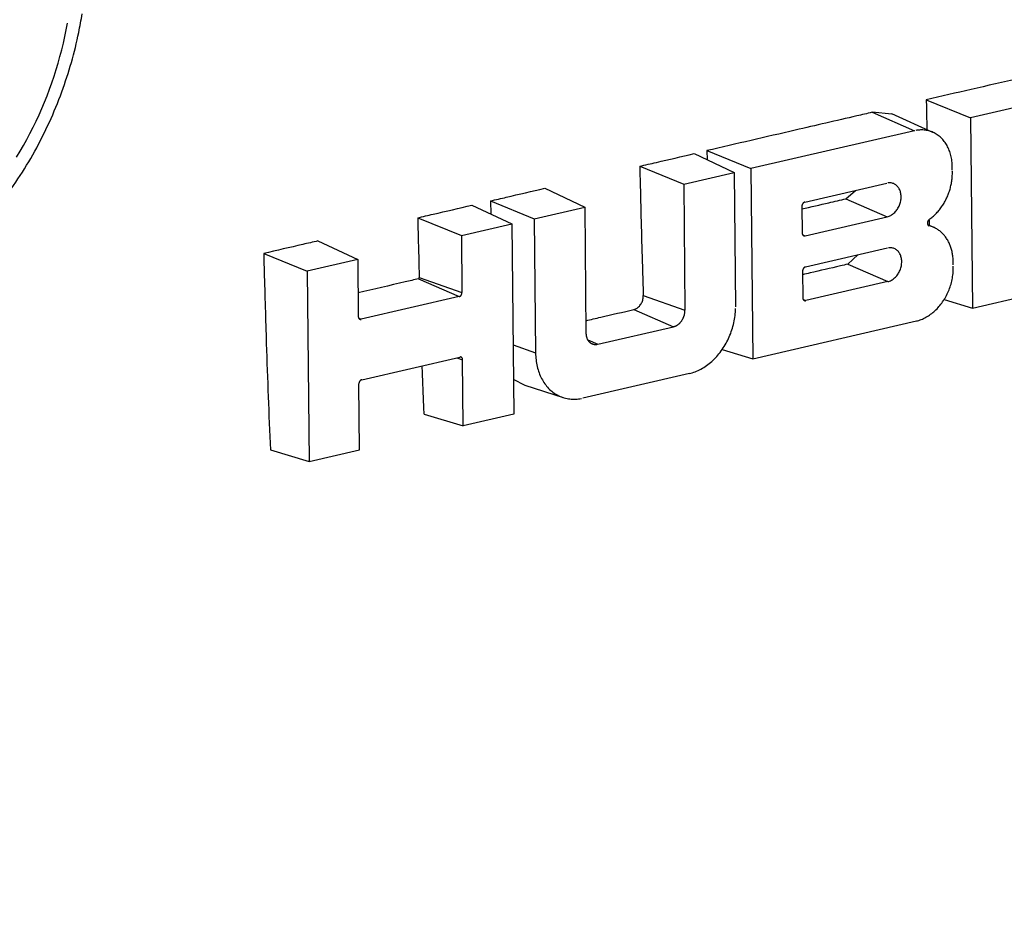
# Model space of a CAD drawing. Units: inches. Extents: x -2.2 to 31.7, y 0.3 to 22.2.
# Drawn here: x 23 to 23.4, y 9 to 9.4 of the extents above; entities that cross this region are included whole.
import ezdxf

# ---------------------------------------------------------------- set-up
doc = ezdxf.new("R2010")
doc.units = ezdxf.units.IN
doc.header["$LTSCALE"] = 0.5
doc.header["$MEASUREMENT"] = 0
doc.layers.add('1', color=7, linetype='Continuous')

msp = doc.modelspace()

# ---------------------------------------------------------------- linework, layer by layer
at = {"layer": '1', "color": 2, "linetype": 'Continuous'}
for p, q in [((23.45351, 9.33502), (23.38368, 9.31887)), ((23.36476, 9.32656), (23.38368, 9.31887)), ((23.35, 9.3205), (23.34166, 9.32122)), ((23.34166, 9.32122), (23.35974, 9.31334)), ((23.36763, 9.31267), (23.34999, 9.32051)), ((23.38368, 9.31887), (23.38448, 9.23764)), ((23.35974, 9.31334), (23.2899, 9.29719)), ((23.26556, 9.30357), (23.28272, 9.29553)), ((23.27108, 9.30485), (23.27116, 9.30094)), ((23.27108, 9.30485), (23.2899, 9.29719)), ((23.24239, 9.29819), (23.26117, 9.29055)), ((23.26117, 9.29055), (23.28272, 9.29553)), ((23.28272, 9.29553), (23.28329, 9.23819)), ((23.2899, 9.29719), (23.2907, 9.21596)), ((23.26117, 9.29055), (23.2617, 9.23675)), ((23.31284, 9.28286), (23.34796, 9.29098)), ((23.2018, 9.28877), (23.21888, 9.28077)), ((23.33047, 9.28433), (23.33457, 9.28785)), ((23.17862, 9.2834), (23.17876, 9.27779)), ((23.17862, 9.2834), (23.19733, 9.27579)), ((23.33047, 9.28433), (23.3481, 9.27664)), ((23.17071, 9.28156), (23.18775, 9.27358)), ((23.19733, 9.27579), (23.21888, 9.28077)), ((23.21888, 9.28077), (23.21941, 9.22697)), ((23.31166, 9.28115), (23.31177, 9.26968)), ((23.14753, 9.27618), (23.1662, 9.2686)), ((23.1662, 9.2686), (23.18775, 9.27358)), ((23.18775, 9.27358), (23.18855, 9.19234)), ((23.19733, 9.27579), (23.19789, 9.21845)), ((23.31298, 9.26853), (23.3481, 9.27664)), ((23.36597, 9.27524), (23.36604, 9.27293)), ((23.36803, 9.27206), (23.3654, 9.27322)), ((23.36571, 9.27287), (23.36601, 9.27274)), ((23.10493, 9.26631), (23.12191, 9.25835)), ((23.1662, 9.2686), (23.16644, 9.24423)), ((23.31196, 9.26897), (23.31298, 9.26853)), ((23.08176, 9.26094), (23.10036, 9.25337)), ((23.34823, 9.26326), (23.31312, 9.25515)), ((23.12191, 9.25835), (23.10036, 9.25337)), ((23.12191, 9.25835), (23.12215, 9.23399)), ((23.33128, 9.25638), (23.33556, 9.26033)), ((23.10036, 9.25337), (23.10116, 9.17214)), ((23.31193, 9.25344), (23.31205, 9.24197)), ((23.33128, 9.25638), (23.34837, 9.24893)), ((23.38448, 9.23764), (23.45431, 9.25379)), ((23.14784, 9.25011), (23.16526, 9.24252)), ((23.14821, 9.25068), (23.16644, 9.24423)), ((23.34837, 9.24893), (23.31326, 9.24081)), ((23.16526, 9.24252), (23.12336, 9.23283)), ((23.24391, 9.24304), (23.2617, 9.23675)), ((23.31223, 9.24126), (23.31326, 9.24081)), ((23.3724, 9.24128), (23.38448, 9.23764)), ((23.23992, 9.23704), (23.25681, 9.22968)), ((23.12233, 9.23328), (23.12336, 9.23283)), ((23.2907, 9.21596), (23.36054, 9.23211)), ((23.22441, 9.22219), (23.25681, 9.22968)), ((23.22017, 9.22404), (23.22441, 9.22219)), ((23.18826, 9.22186), (23.19789, 9.21845)), ((23.27758, 9.21991), (23.2907, 9.21596)), ((23.12362, 9.20703), (23.16551, 9.21671)), ((23.16427, 9.21642), (23.16673, 9.21556)), ((23.167, 9.18736), (23.16673, 9.21556)), ((23.18838, 9.20725), (23.19325, 9.2047)), ((23.26357, 9.20969), (23.21808, 9.19917)), ((23.12271, 9.17712), (23.12243, 9.20532)), ((23.19323, 9.20471), (23.20969, 9.19944)), ((23.15031, 9.19239), (23.167, 9.18736)), ((23.18855, 9.19234), (23.167, 9.18736)), ((23.08463, 9.17712), (23.10116, 9.17214)), ((23.10116, 9.17214), (23.12271, 9.17712))]:
    msp.add_line(p, q, dxfattribs=at)
for points in [[(22.97618, 9.30207, 0), (22.97768, 9.30457, 0), (22.97914, 9.3071, 0), (22.98055, 9.30966, 0), (22.98193, 9.31225, 0), (22.98326, 9.31487, 0), (22.98454, 9.31751, 0), (22.98578, 9.32018, 0), (22.98697, 9.32287, 0), (22.98811, 9.32559, 0), (22.9892, 9.32832, 0), (22.99025, 9.33108, 0), (22.99125, 9.33385, 0), (22.9922, 9.33664, 0), (22.99309, 9.33944, 0), (22.99394, 9.34225, 0), (22.99474, 9.34508, 0), (22.99548, 9.34792, 0), (22.99618, 9.35077, 0), (22.99682, 9.35362, 0), (22.99741, 9.35648, 0), (22.99794, 9.35935, 0)], [(23.37587, 9.29671, 0), (23.37588, 9.29734, 0), (23.37588, 9.29797, 0), (23.37587, 9.29859, 0), (23.37584, 9.29921, 0), (23.37579, 9.29982, 0), (23.37572, 9.30043, 0), (23.37563, 9.30102, 0), (23.37553, 9.30162, 0), (23.37542, 9.3022, 0), (23.37528, 9.30278, 0), (23.37513, 9.30334, 0), (23.37497, 9.3039, 0), (23.37478, 9.30445, 0), (23.37458, 9.30498, 0), (23.37437, 9.30551, 0), (23.37414, 9.30602, 0), (23.3739, 9.30652, 0), (23.37364, 9.307, 0), (23.37336, 9.30748, 0), (23.37307, 9.30794, 0), (23.37277, 9.30838, 0), (23.37246, 9.30881, 0), (23.37213, 9.30922, 0), (23.37178, 9.30962, 0), (23.37143, 9.31, 0), (23.37106, 9.31036, 0), (23.37068, 9.31071, 0), (23.37029, 9.31104, 0), (23.36989, 9.31135, 0), (23.36948, 9.31164, 0), (23.36905, 9.31192, 0), (23.36862, 9.31217, 0), (23.36818, 9.31241, 0), (23.36773, 9.31263, 0), (23.36727, 9.31283, 0), (23.3668, 9.313, 0), (23.36633, 9.31316, 0), (23.36585, 9.3133, 0), (23.36536, 9.31341, 0), (23.36487, 9.31351, 0), (23.36437, 9.31359, 0), (23.36387, 9.31364, 0), (23.36336, 9.31368, 0), (23.36285, 9.31369, 0), (23.36233, 9.31368, 0), (23.36182, 9.31366, 0), (23.3613, 9.31361, 0), (23.36078, 9.31354, 0), (23.36026, 9.31345, 0)], [(23.36598, 9.27541, 0), (23.36635, 9.27568, 0), (23.36672, 9.27596, 0), (23.36708, 9.27624, 0), (23.36743, 9.27654, 0), (23.36779, 9.27685, 0), (23.36813, 9.27717, 0), (23.36848, 9.27749, 0), (23.36881, 9.27783, 0), (23.36914, 9.27817, 0), (23.36947, 9.27853, 0), (23.36979, 9.27889, 0), (23.3701, 9.27926, 0), (23.37041, 9.27964, 0), (23.37071, 9.28002, 0), (23.371, 9.28041, 0), (23.37129, 9.28081, 0), (23.37157, 9.28122, 0), (23.37184, 9.28163, 0), (23.3721, 9.28205, 0), (23.37236, 9.28248, 0), (23.37261, 9.28291, 0), (23.37285, 9.28335, 0), (23.37308, 9.28379, 0), (23.3733, 9.28424, 0), (23.37352, 9.2847, 0), (23.37373, 9.28515, 0), (23.37392, 9.28562, 0), (23.37411, 9.28608, 0), (23.37429, 9.28655, 0), (23.37447, 9.28702, 0), (23.37463, 9.2875, 0), (23.37478, 9.28798, 0), (23.37492, 9.28846, 0), (23.37506, 9.28894, 0), (23.37518, 9.28943, 0), (23.3753, 9.28991, 0), (23.3754, 9.2904, 0), (23.3755, 9.29089, 0), (23.37558, 9.29138, 0), (23.37566, 9.29187, 0), (23.37573, 9.29236, 0), (23.37578, 9.29285, 0), (23.37583, 9.29334, 0), (23.37586, 9.29382, 0), (23.37589, 9.29431, 0), (23.3759, 9.2948, 0), (23.37591, 9.29528, 0), (23.37591, 9.29576, 0), (23.37589, 9.29624, 0)], [(23.3481, 9.27664, 0), (23.34847, 9.27674, 0), (23.34885, 9.27687, 0), (23.34922, 9.27703, 0), (23.34959, 9.27721, 0), (23.34994, 9.27742, 0), (23.3503, 9.27766, 0), (23.35064, 9.27792, 0), (23.35097, 9.2782, 0), (23.35129, 9.2785, 0), (23.3516, 9.27883, 0), (23.3519, 9.27917, 0), (23.35218, 9.27953, 0), (23.35244, 9.27991, 0), (23.35269, 9.28031, 0), (23.35291, 9.28072, 0), (23.35312, 9.28114, 0), (23.35331, 9.28157, 0), (23.35347, 9.28201, 0), (23.35362, 9.28246, 0), (23.35374, 9.28291, 0), (23.35384, 9.28337, 0), (23.35392, 9.28383, 0), (23.35398, 9.28429, 0), (23.35401, 9.28474, 0), (23.35401, 9.2852, 0), (23.354, 9.28564, 0), (23.35396, 9.28608, 0), (23.35389, 9.28651, 0), (23.35381, 9.28693, 0), (23.3537, 9.28734, 0), (23.35357, 9.28774, 0), (23.35341, 9.28812, 0), (23.35324, 9.28848, 0), (23.35304, 9.28882, 0), (23.35283, 9.28914, 0), (23.35259, 9.28945, 0), (23.35234, 9.28973, 0), (23.35207, 9.28998, 0), (23.35179, 9.29022, 0), (23.35149, 9.29042, 0), (23.35118, 9.2906, 0), (23.35085, 9.29076, 0), (23.35051, 9.29089, 0), (23.35017, 9.29099, 0), (23.34981, 9.29106, 0), (23.34945, 9.2911, 0), (23.34908, 9.29111, 0), (23.34871, 9.2911, 0), (23.34833, 9.29105, 0)], [(23.31284, 9.28286, 0), (23.3128, 9.28285, 0), (23.31277, 9.28284, 0), (23.31273, 9.28283, 0), (23.31269, 9.28281, 0), (23.31266, 9.2828, 0), (23.31262, 9.28278, 0), (23.31258, 9.28277, 0), (23.31254, 9.28275, 0), (23.31251, 9.28273, 0), (23.31247, 9.28271, 0), (23.31244, 9.28268, 0), (23.3124, 9.28266, 0), (23.31237, 9.28263, 0), (23.31233, 9.28261, 0), (23.3123, 9.28258, 0), (23.31227, 9.28255, 0), (23.31223, 9.28252, 0), (23.3122, 9.28249, 0), (23.31217, 9.28246, 0), (23.31214, 9.28242, 0), (23.31211, 9.28239, 0), (23.31208, 9.28236, 0), (23.31205, 9.28232, 0), (23.31203, 9.28228, 0), (23.312, 9.28225, 0), (23.31197, 9.28221, 0), (23.31195, 9.28217, 0), (23.31192, 9.28213, 0), (23.3119, 9.28209, 0), (23.31188, 9.28205, 0), (23.31186, 9.282, 0), (23.31184, 9.28196, 0), (23.31182, 9.28192, 0), (23.3118, 9.28188, 0), (23.31178, 9.28183, 0), (23.31177, 9.28179, 0), (23.31175, 9.28174, 0), (23.31174, 9.2817, 0), (23.31173, 9.28165, 0), (23.31171, 9.28161, 0), (23.3117, 9.28156, 0), (23.31169, 9.28152, 0), (23.31168, 9.28147, 0), (23.31168, 9.28142, 0), (23.31167, 9.28138, 0), (23.31167, 9.28133, 0), (23.31166, 9.28129, 0), (23.31166, 9.28124, 0), (23.31166, 9.2812, 0)], [(23.36598, 9.27541, 0), (23.36593, 9.27537, 0), (23.36588, 9.27533, 0), (23.36583, 9.27528, 0), (23.36578, 9.27524, 0), (23.36573, 9.27519, 0), (23.36568, 9.27514, 0), (23.36564, 9.27508, 0), (23.3656, 9.27503, 0), (23.36556, 9.27497, 0), (23.36552, 9.27491, 0), (23.36548, 9.27485, 0), (23.36545, 9.27479, 0), (23.36542, 9.27472, 0), (23.36539, 9.27466, 0), (23.36536, 9.27459, 0), (23.36534, 9.27452, 0), (23.36532, 9.27446, 0), (23.3653, 9.27439, 0), (23.36528, 9.27432, 0), (23.36527, 9.27425, 0), (23.36525, 9.27418, 0), (23.36525, 9.27411, 0), (23.36524, 9.27404, 0), (23.36524, 9.27397, 0), (23.36524, 9.2739, 0), (23.36524, 9.27383, 0), (23.36524, 9.27377, 0), (23.36525, 9.2737, 0), (23.36526, 9.27363, 0), (23.36527, 9.27357, 0), (23.36529, 9.27351, 0), (23.36531, 9.27345, 0), (23.36533, 9.27339, 0), (23.36535, 9.27333, 0), (23.36538, 9.27327, 0), (23.3654, 9.27322, 0), (23.36543, 9.27317, 0), (23.36547, 9.27312, 0), (23.3655, 9.27307, 0), (23.36554, 9.27303, 0), (23.36558, 9.27299, 0), (23.36562, 9.27295, 0), (23.36566, 9.27291, 0), (23.36571, 9.27288, 0), (23.36575, 9.27285, 0), (23.3658, 9.27282, 0), (23.36585, 9.2728, 0), (23.3659, 9.27277, 0), (23.36595, 9.27276, 0)], [(23.31177, 9.26968, 0), (23.31177, 9.26964, 0), (23.31178, 9.26959, 0), (23.31178, 9.26955, 0), (23.31178, 9.2695, 0), (23.31179, 9.26946, 0), (23.3118, 9.26942, 0), (23.3118, 9.26938, 0), (23.31181, 9.26933, 0), (23.31182, 9.26929, 0), (23.31184, 9.26925, 0), (23.31185, 9.26921, 0), (23.31186, 9.26917, 0), (23.31188, 9.26914, 0), (23.31189, 9.2691, 0), (23.31191, 9.26906, 0), (23.31193, 9.26903, 0), (23.31195, 9.26899, 0), (23.31197, 9.26896, 0), (23.31199, 9.26892, 0), (23.31201, 9.26889, 0), (23.31203, 9.26886, 0), (23.31206, 9.26883, 0), (23.31208, 9.2688, 0), (23.31211, 9.26878, 0), (23.31213, 9.26875, 0), (23.31216, 9.26872, 0), (23.31219, 9.2687, 0), (23.31222, 9.26868, 0), (23.31225, 9.26866, 0), (23.31228, 9.26864, 0), (23.31231, 9.26862, 0), (23.31234, 9.2686, 0), (23.31237, 9.26858, 0), (23.31241, 9.26857, 0), (23.31244, 9.26856, 0), (23.31247, 9.26854, 0), (23.31251, 9.26853, 0), (23.31254, 9.26852, 0), (23.31258, 9.26852, 0), (23.31261, 9.26851, 0), (23.31265, 9.26851, 0), (23.31269, 9.2685, 0), (23.31272, 9.2685, 0), (23.31276, 9.2685, 0), (23.3128, 9.2685, 0), (23.31283, 9.2685, 0), (23.31287, 9.26851, 0), (23.31291, 9.26851, 0), (23.31295, 9.26852, 0)], [(23.37627, 9.2561, 0), (23.37628, 9.25658, 0), (23.37629, 9.25706, 0), (23.37628, 9.25755, 0), (23.37627, 9.25802, 0), (23.37624, 9.2585, 0), (23.37621, 9.25897, 0), (23.37616, 9.25944, 0), (23.37611, 9.25991, 0), (23.37604, 9.26037, 0), (23.37597, 9.26082, 0), (23.37588, 9.26128, 0), (23.37579, 9.26172, 0), (23.37568, 9.26217, 0), (23.37557, 9.2626, 0), (23.37544, 9.26303, 0), (23.37531, 9.26346, 0), (23.37517, 9.26388, 0), (23.37501, 9.26429, 0), (23.37485, 9.2647, 0), (23.37468, 9.2651, 0), (23.3745, 9.26549, 0), (23.37431, 9.26587, 0), (23.37411, 9.26625, 0), (23.37391, 9.26662, 0), (23.37369, 9.26698, 0), (23.37347, 9.26733, 0), (23.37324, 9.26767, 0), (23.373, 9.26801, 0), (23.37275, 9.26833, 0), (23.37249, 9.26865, 0), (23.37223, 9.26895, 0), (23.37196, 9.26925, 0), (23.37168, 9.26953, 0), (23.37139, 9.26981, 0), (23.3711, 9.27008, 0), (23.3708, 9.27033, 0), (23.3705, 9.27058, 0), (23.37018, 9.27081, 0), (23.36986, 9.27104, 0), (23.36954, 9.27125, 0), (23.36921, 9.27145, 0), (23.36887, 9.27164, 0), (23.36853, 9.27182, 0), (23.36818, 9.27199, 0), (23.36783, 9.27214, 0), (23.36748, 9.27229, 0), (23.36711, 9.27242, 0), (23.36675, 9.27254, 0), (23.36638, 9.27265, 0)], [(23.34837, 9.24893, 0), (23.34875, 9.24903, 0), (23.34912, 9.24916, 0), (23.34949, 9.24932, 0), (23.34986, 9.2495, 0), (23.35022, 9.24971, 0), (23.35057, 9.24994, 0), (23.35091, 9.2502, 0), (23.35125, 9.25048, 0), (23.35157, 9.25079, 0), (23.35188, 9.25111, 0), (23.35217, 9.25146, 0), (23.35245, 9.25182, 0), (23.35271, 9.2522, 0), (23.35296, 9.25259, 0), (23.35319, 9.253, 0), (23.35339, 9.25342, 0), (23.35358, 9.25386, 0), (23.35375, 9.2543, 0), (23.35389, 9.25475, 0), (23.35402, 9.2552, 0), (23.35412, 9.25565, 0), (23.35419, 9.25611, 0), (23.35425, 9.25657, 0), (23.35428, 9.25703, 0), (23.35429, 9.25748, 0), (23.35427, 9.25793, 0), (23.35423, 9.25837, 0), (23.35417, 9.2588, 0), (23.35408, 9.25922, 0), (23.35397, 9.25963, 0), (23.35384, 9.26002, 0), (23.35369, 9.2604, 0), (23.35351, 9.26076, 0), (23.35332, 9.26111, 0), (23.3531, 9.26143, 0), (23.35287, 9.26173, 0), (23.35262, 9.26201, 0), (23.35235, 9.26227, 0), (23.35206, 9.2625, 0), (23.35176, 9.26271, 0), (23.35145, 9.26289, 0), (23.35112, 9.26304, 0), (23.35079, 9.26317, 0), (23.35044, 9.26327, 0), (23.35008, 9.26334, 0), (23.34972, 9.26338, 0), (23.34935, 9.2634, 0), (23.34898, 9.26338, 0), (23.34861, 9.26334, 0)], [(23.31312, 9.25515, 0), (23.31308, 9.25514, 0), (23.31304, 9.25513, 0), (23.313, 9.25511, 0), (23.31297, 9.2551, 0), (23.31293, 9.25509, 0), (23.31289, 9.25507, 0), (23.31285, 9.25505, 0), (23.31282, 9.25503, 0), (23.31278, 9.25501, 0), (23.31275, 9.25499, 0), (23.31271, 9.25497, 0), (23.31268, 9.25494, 0), (23.31264, 9.25492, 0), (23.31261, 9.25489, 0), (23.31257, 9.25486, 0), (23.31254, 9.25484, 0), (23.31251, 9.25481, 0), (23.31248, 9.25477, 0), (23.31245, 9.25474, 0), (23.31241, 9.25471, 0), (23.31238, 9.25468, 0), (23.31236, 9.25464, 0), (23.31233, 9.25461, 0), (23.3123, 9.25457, 0), (23.31227, 9.25453, 0), (23.31225, 9.25449, 0), (23.31222, 9.25445, 0), (23.3122, 9.25441, 0), (23.31218, 9.25437, 0), (23.31215, 9.25433, 0), (23.31213, 9.25429, 0), (23.31211, 9.25425, 0), (23.31209, 9.2542, 0), (23.31207, 9.25416, 0), (23.31206, 9.25412, 0), (23.31204, 9.25407, 0), (23.31203, 9.25403, 0), (23.31201, 9.25398, 0), (23.312, 9.25394, 0), (23.31199, 9.25389, 0), (23.31198, 9.25385, 0), (23.31197, 9.2538, 0), (23.31196, 9.25376, 0), (23.31195, 9.25371, 0), (23.31194, 9.25366, 0), (23.31194, 9.25362, 0), (23.31194, 9.25357, 0), (23.31193, 9.25353, 0), (23.31193, 9.25348, 0)], [(23.36054, 9.23211, 0), (23.36106, 9.23224, 0), (23.36158, 9.23239, 0), (23.3621, 9.23256, 0), (23.36261, 9.23275, 0), (23.36313, 9.23296, 0), (23.36364, 9.23319, 0), (23.36415, 9.23344, 0), (23.36465, 9.23371, 0), (23.36515, 9.234, 0), (23.36565, 9.2343, 0), (23.36614, 9.23462, 0), (23.36662, 9.23497, 0), (23.3671, 9.23532, 0), (23.36756, 9.2357, 0), (23.36803, 9.23609, 0), (23.36848, 9.2365, 0), (23.36892, 9.23692, 0), (23.36936, 9.23736, 0), (23.36978, 9.23782, 0), (23.3702, 9.23829, 0), (23.3706, 9.23877, 0), (23.371, 9.23926, 0), (23.37138, 9.23977, 0), (23.37175, 9.24029, 0), (23.37211, 9.24082, 0), (23.37246, 9.24137, 0), (23.37279, 9.24192, 0), (23.37311, 9.24248, 0), (23.37342, 9.24306, 0), (23.37371, 9.24364, 0), (23.37399, 9.24423, 0), (23.37425, 9.24482, 0), (23.3745, 9.24543, 0), (23.37473, 9.24604, 0), (23.37495, 9.24665, 0), (23.37515, 9.24727, 0), (23.37534, 9.2479, 0), (23.37551, 9.24853, 0), (23.37567, 9.24916, 0), (23.3758, 9.24979, 0), (23.37593, 9.25043, 0), (23.37603, 9.25106, 0), (23.37612, 9.2517, 0), (23.37619, 9.25233, 0), (23.37625, 9.25297, 0), (23.37629, 9.2536, 0), (23.37631, 9.25423, 0), (23.37631, 9.25486, 0), (23.3763, 9.25548, 0)], [(23.16526, 9.24252, 0), (23.1653, 9.24252, 0), (23.16534, 9.24254, 0), (23.16537, 9.24255, 0), (23.16541, 9.24256, 0), (23.16545, 9.24258, 0), (23.16548, 9.24259, 0), (23.16552, 9.24261, 0), (23.16556, 9.24263, 0), (23.16559, 9.24265, 0), (23.16563, 9.24267, 0), (23.16566, 9.24269, 0), (23.1657, 9.24272, 0), (23.16573, 9.24274, 0), (23.16577, 9.24277, 0), (23.1658, 9.2428, 0), (23.16583, 9.24283, 0), (23.16587, 9.24286, 0), (23.1659, 9.24289, 0), (23.16593, 9.24292, 0), (23.16596, 9.24295, 0), (23.16599, 9.24299, 0), (23.16602, 9.24302, 0), (23.16605, 9.24306, 0), (23.16608, 9.24309, 0), (23.1661, 9.24313, 0), (23.16613, 9.24317, 0), (23.16615, 9.24321, 0), (23.16618, 9.24325, 0), (23.1662, 9.24329, 0), (23.16622, 9.24333, 0), (23.16624, 9.24337, 0), (23.16626, 9.24341, 0), (23.16628, 9.24346, 0), (23.1663, 9.2435, 0), (23.16632, 9.24354, 0), (23.16634, 9.24359, 0), (23.16635, 9.24363, 0), (23.16636, 9.24368, 0), (23.16638, 9.24372, 0), (23.16639, 9.24377, 0), (23.1664, 9.24381, 0), (23.16641, 9.24386, 0), (23.16642, 9.24391, 0), (23.16642, 9.24395, 0), (23.16643, 9.244, 0), (23.16644, 9.24404, 0), (23.16644, 9.24409, 0), (23.16644, 9.24413, 0), (23.16644, 9.24418, 0)], [(23.31205, 9.24197, 0), (23.31205, 9.24192, 0), (23.31205, 9.24188, 0), (23.31205, 9.24183, 0), (23.31206, 9.24179, 0), (23.31206, 9.24175, 0), (23.31207, 9.2417, 0), (23.31208, 9.24166, 0), (23.31209, 9.24162, 0), (23.3121, 9.24158, 0), (23.31211, 9.24154, 0), (23.31212, 9.2415, 0), (23.31213, 9.24146, 0), (23.31215, 9.24142, 0), (23.31217, 9.24138, 0), (23.31218, 9.24135, 0), (23.3122, 9.24131, 0), (23.31222, 9.24128, 0), (23.31224, 9.24124, 0), (23.31226, 9.24121, 0), (23.31228, 9.24118, 0), (23.31231, 9.24115, 0), (23.31233, 9.24112, 0), (23.31235, 9.24109, 0), (23.31238, 9.24106, 0), (23.31241, 9.24104, 0), (23.31243, 9.24101, 0), (23.31246, 9.24099, 0), (23.31249, 9.24096, 0), (23.31252, 9.24094, 0), (23.31255, 9.24092, 0), (23.31258, 9.2409, 0), (23.31261, 9.24089, 0), (23.31265, 9.24087, 0), (23.31268, 9.24086, 0), (23.31271, 9.24084, 0), (23.31275, 9.24083, 0), (23.31278, 9.24082, 0), (23.31282, 9.24081, 0), (23.31285, 9.2408, 0), (23.31289, 9.2408, 0), (23.31292, 9.24079, 0), (23.31296, 9.24079, 0), (23.313, 9.24079, 0), (23.31303, 9.24078, 0), (23.31307, 9.24079, 0), (23.31311, 9.24079, 0), (23.31314, 9.24079, 0), (23.31318, 9.2408, 0), (23.31322, 9.2408, 0)], [(23.25681, 9.22968, 0), (23.25697, 9.22972, 0), (23.25712, 9.22976, 0), (23.25728, 9.22981, 0), (23.25743, 9.22987, 0), (23.25759, 9.22993, 0), (23.25774, 9.23, 0), (23.25789, 9.23007, 0), (23.25804, 9.23015, 0), (23.25819, 9.23023, 0), (23.25834, 9.23032, 0), (23.25849, 9.23042, 0), (23.25863, 9.23052, 0), (23.25877, 9.23062, 0), (23.25892, 9.23073, 0), (23.25905, 9.23084, 0), (23.25919, 9.23096, 0), (23.25932, 9.23109, 0), (23.25946, 9.23121, 0), (23.25959, 9.23135, 0), (23.25971, 9.23148, 0), (23.25983, 9.23162, 0), (23.25995, 9.23177, 0), (23.26007, 9.23192, 0), (23.26019, 9.23207, 0), (23.2603, 9.23222, 0), (23.2604, 9.23238, 0), (23.26051, 9.23254, 0), (23.26061, 9.23271, 0), (23.2607, 9.23288, 0), (23.26079, 9.23305, 0), (23.26088, 9.23322, 0), (23.26096, 9.23339, 0), (23.26104, 9.23357, 0), (23.26112, 9.23375, 0), (23.26119, 9.23393, 0), (23.26126, 9.23412, 0), (23.26132, 9.2343, 0), (23.26138, 9.23449, 0), (23.26143, 9.23467, 0), (23.26148, 9.23486, 0), (23.26152, 9.23505, 0), (23.26156, 9.23524, 0), (23.2616, 9.23543, 0), (23.26163, 9.23562, 0), (23.26165, 9.23581, 0), (23.26167, 9.236, 0), (23.26169, 9.23618, 0), (23.2617, 9.23637, 0), (23.2617, 9.23656, 0)], [(23.26357, 9.20969, 0), (23.2642, 9.20984, 0), (23.26482, 9.21003, 0), (23.26545, 9.21023, 0), (23.26607, 9.21045, 0), (23.26669, 9.2107, 0), (23.2673, 9.21098, 0), (23.26792, 9.21127, 0), (23.26852, 9.21159, 0), (23.26913, 9.21192, 0), (23.26972, 9.21228, 0), (23.27031, 9.21266, 0), (23.2709, 9.21306, 0), (23.27147, 9.21349, 0), (23.27204, 9.21393, 0), (23.2726, 9.21439, 0), (23.27315, 9.21487, 0), (23.27369, 9.21536, 0), (23.27422, 9.21588, 0), (23.27474, 9.21641, 0), (23.27525, 9.21696, 0), (23.27575, 9.21753, 0), (23.27623, 9.21811, 0), (23.27671, 9.21871, 0), (23.27716, 9.21932, 0), (23.27761, 9.21995, 0), (23.27804, 9.22059, 0), (23.27846, 9.22124, 0), (23.27886, 9.22191, 0), (23.27924, 9.22258, 0), (23.27961, 9.22327, 0), (23.27997, 9.22397, 0), (23.28031, 9.22467, 0), (23.28063, 9.22539, 0), (23.28093, 9.22611, 0), (23.28122, 9.22684, 0), (23.28149, 9.22758, 0), (23.28174, 9.22832, 0), (23.28197, 9.22907, 0), (23.28219, 9.22983, 0), (23.28238, 9.23058, 0), (23.28256, 9.23134, 0), (23.28272, 9.23211, 0), (23.28286, 9.23287, 0), (23.28298, 9.23363, 0), (23.28308, 9.2344, 0), (23.28316, 9.23516, 0), (23.28322, 9.23592, 0), (23.28326, 9.23668, 0), (23.28328, 9.23744, 0)], [(23.12215, 9.23399, 0), (23.12215, 9.23394, 0), (23.12215, 9.2339, 0), (23.12216, 9.23385, 0), (23.12216, 9.23381, 0), (23.12217, 9.23376, 0), (23.12217, 9.23372, 0), (23.12218, 9.23368, 0), (23.12219, 9.23364, 0), (23.1222, 9.2336, 0), (23.12221, 9.23356, 0), (23.12223, 9.23352, 0), (23.12224, 9.23348, 0), (23.12225, 9.23344, 0), (23.12227, 9.2334, 0), (23.12229, 9.23336, 0), (23.1223, 9.23333, 0), (23.12232, 9.23329, 0), (23.12234, 9.23326, 0), (23.12236, 9.23323, 0), (23.12239, 9.2332, 0), (23.12241, 9.23316, 0), (23.12243, 9.23314, 0), (23.12246, 9.23311, 0), (23.12248, 9.23308, 0), (23.12251, 9.23305, 0), (23.12254, 9.23303, 0), (23.12257, 9.233, 0), (23.12259, 9.23298, 0), (23.12262, 9.23296, 0), (23.12265, 9.23294, 0), (23.12269, 9.23292, 0), (23.12272, 9.2329, 0), (23.12275, 9.23289, 0), (23.12278, 9.23287, 0), (23.12282, 9.23286, 0), (23.12285, 9.23285, 0), (23.12288, 9.23284, 0), (23.12292, 9.23283, 0), (23.12295, 9.23282, 0), (23.12299, 9.23281, 0), (23.12303, 9.23281, 0), (23.12306, 9.2328, 0), (23.1231, 9.2328, 0), (23.12314, 9.2328, 0), (23.12317, 9.2328, 0), (23.12321, 9.23281, 0), (23.12325, 9.23281, 0), (23.12329, 9.23281, 0), (23.12332, 9.23282, 0)], [(23.21941, 9.22697, 0), (23.21941, 9.22678, 0), (23.21942, 9.2266, 0), (23.21943, 9.22642, 0), (23.21945, 9.22623, 0), (23.21948, 9.22606, 0), (23.2195, 9.22588, 0), (23.21954, 9.2257, 0), (23.21958, 9.22553, 0), (23.21962, 9.22536, 0), (23.21967, 9.22519, 0), (23.21972, 9.22503, 0), (23.21977, 9.22487, 0), (23.21984, 9.22471, 0), (23.2199, 9.22455, 0), (23.21997, 9.2244, 0), (23.22005, 9.22426, 0), (23.22012, 9.22411, 0), (23.22021, 9.22397, 0), (23.22029, 9.22384, 0), (23.22039, 9.2237, 0), (23.22048, 9.22358, 0), (23.22058, 9.22345, 0), (23.22068, 9.22334, 0), (23.22079, 9.22322, 0), (23.2209, 9.22311, 0), (23.22101, 9.22301, 0), (23.22113, 9.22291, 0), (23.22125, 9.22282, 0), (23.22137, 9.22273, 0), (23.22149, 9.22265, 0), (23.22162, 9.22257, 0), (23.22175, 9.2225, 0), (23.22189, 9.22243, 0), (23.22202, 9.22237, 0), (23.22216, 9.22231, 0), (23.2223, 9.22226, 0), (23.22244, 9.22222, 0), (23.22259, 9.22218, 0), (23.22273, 9.22215, 0), (23.22288, 9.22212, 0), (23.22303, 9.2221, 0), (23.22318, 9.22209, 0), (23.22333, 9.22208, 0), (23.22348, 9.22208, 0), (23.22364, 9.22208, 0), (23.22379, 9.22209, 0), (23.22395, 9.22211, 0), (23.2241, 9.22213, 0), (23.22426, 9.22215, 0)], [(23.16673, 9.21556, 0), (23.16672, 9.2156, 0), (23.16672, 9.21564, 0), (23.16672, 9.21569, 0), (23.16671, 9.21573, 0), (23.16671, 9.21578, 0), (23.1667, 9.21582, 0), (23.16669, 9.21586, 0), (23.16668, 9.2159, 0), (23.16667, 9.21594, 0), (23.16666, 9.21598, 0), (23.16665, 9.21602, 0), (23.16664, 9.21606, 0), (23.16662, 9.2161, 0), (23.16661, 9.21614, 0), (23.16659, 9.21618, 0), (23.16657, 9.21621, 0), (23.16655, 9.21625, 0), (23.16653, 9.21628, 0), (23.16651, 9.21631, 0), (23.16649, 9.21635, 0), (23.16647, 9.21638, 0), (23.16644, 9.21641, 0), (23.16642, 9.21643, 0), (23.16639, 9.21646, 0), (23.16636, 9.21649, 0), (23.16634, 9.21651, 0), (23.16631, 9.21654, 0), (23.16628, 9.21656, 0), (23.16625, 9.21658, 0), (23.16622, 9.2166, 0), (23.16619, 9.21662, 0), (23.16616, 9.21664, 0), (23.16613, 9.21665, 0), (23.16609, 9.21667, 0), (23.16606, 9.21668, 0), (23.16603, 9.21669, 0), (23.16599, 9.2167, 0), (23.16596, 9.21671, 0), (23.16592, 9.21672, 0), (23.16588, 9.21673, 0), (23.16585, 9.21673, 0), (23.16581, 9.21674, 0), (23.16578, 9.21674, 0), (23.16574, 9.21674, 0), (23.1657, 9.21674, 0), (23.16566, 9.21674, 0), (23.16563, 9.21673, 0), (23.16559, 9.21673, 0), (23.16555, 9.21672, 0)], [(23.19789, 9.21845, 0), (23.19791, 9.2177, 0), (23.19795, 9.21696, 0), (23.198, 9.21622, 0), (23.19808, 9.21549, 0), (23.19818, 9.21477, 0), (23.19829, 9.21406, 0), (23.19842, 9.21335, 0), (23.19858, 9.21265, 0), (23.19875, 9.21197, 0), (23.19894, 9.21129, 0), (23.19915, 9.21063, 0), (23.19938, 9.20998, 0), (23.19963, 9.20934, 0), (23.19989, 9.20872, 0), (23.20017, 9.20811, 0), (23.20047, 9.20751, 0), (23.20079, 9.20693, 0), (23.20113, 9.20637, 0), (23.20148, 9.20582, 0), (23.20184, 9.20529, 0), (23.20222, 9.20478, 0), (23.20262, 9.20428, 0), (23.20303, 9.2038, 0), (23.20346, 9.20335, 0), (23.2039, 9.20291, 0), (23.20436, 9.20249, 0), (23.20483, 9.20209, 0), (23.20531, 9.20171, 0), (23.2058, 9.20136, 0), (23.20631, 9.20102, 0), (23.20682, 9.20071, 0), (23.20735, 9.20042, 0), (23.20789, 9.20015, 0), (23.20844, 9.1999, 0), (23.209, 9.19968, 0), (23.20956, 9.19948, 0), (23.21014, 9.1993, 0), (23.21072, 9.19915, 0), (23.21131, 9.19902, 0), (23.2119, 9.19892, 0), (23.2125, 9.19883, 0), (23.21311, 9.19877, 0), (23.21372, 9.19874, 0), (23.21434, 9.19873, 0), (23.21496, 9.19874, 0), (23.21558, 9.19878, 0), (23.2162, 9.19884, 0), (23.21683, 9.19893, 0), (23.21745, 9.19904, 0)], [(23.12362, 9.20703, 0), (23.12358, 9.20702, 0), (23.12354, 9.20701, 0), (23.1235, 9.20699, 0), (23.12347, 9.20698, 0), (23.12343, 9.20696, 0), (23.12339, 9.20695, 0), (23.12335, 9.20693, 0), (23.12332, 9.20691, 0), (23.12328, 9.20689, 0), (23.12325, 9.20687, 0), (23.12321, 9.20685, 0), (23.12318, 9.20682, 0), (23.12314, 9.2068, 0), (23.12311, 9.20677, 0), (23.12307, 9.20674, 0), (23.12304, 9.20671, 0), (23.12301, 9.20669, 0), (23.12298, 9.20665, 0), (23.12295, 9.20662, 0), (23.12291, 9.20659, 0), (23.12288, 9.20656, 0), (23.12286, 9.20652, 0), (23.12283, 9.20648, 0), (23.1228, 9.20645, 0), (23.12277, 9.20641, 0), (23.12275, 9.20637, 0), (23.12272, 9.20633, 0), (23.1227, 9.20629, 0), (23.12268, 9.20625, 0), (23.12265, 9.20621, 0), (23.12263, 9.20617, 0), (23.12261, 9.20613, 0), (23.12259, 9.20608, 0), (23.12257, 9.20604, 0), (23.12256, 9.206, 0), (23.12254, 9.20595, 0), (23.12253, 9.20591, 0), (23.12251, 9.20586, 0), (23.1225, 9.20582, 0), (23.12249, 9.20577, 0), (23.12248, 9.20573, 0), (23.12247, 9.20568, 0), (23.12246, 9.20563, 0), (23.12245, 9.20559, 0), (23.12245, 9.20554, 0), (23.12244, 9.2055, 0), (23.12244, 9.20545, 0), (23.12243, 9.20541, 0), (23.12243, 9.20536, 0)]]:
    msp.add_polyline3d(points, dxfattribs=at)
for points, knots in [([(24.08504, 9.924), (24.08689, 9.73658), (24.08909, 9.52576), (24.09125, 9.29144), (24.09224, 9.22123), (24.09115, 9.15055), (24.08416, 9.09062), (24.07028, 9.04346), (24.05363, 9.01037), (24.02982, 8.98391), (23.9935, 8.95791), (23.94496, 8.93769), (23.8863, 8.92232), (23.8276, 8.90909), (23.74935, 8.89091), (23.6124, 8.85929), (23.3385, 8.79594), (22.94721, 8.7055), (22.55592, 8.61502), (22.28202, 8.55173), (22.14507, 8.52002), (22.06681, 8.50201), (22.00812, 8.4881), (21.94942, 8.47634), (21.90072, 8.47408), (21.86404, 8.4832), (21.83982, 8.49856), (21.8226, 8.52382), (21.80786, 8.56436), (21.79971, 8.62079), (21.79724, 8.69065), (21.79685, 8.761), (21.79439, 8.99525), (21.79243, 9.20612), (21.79058, 9.39355)], [0, 0, 0, 0, 0.125, 0.140625, 0.15625, 0.171875, 0.1875, 0.195312, 0.203125, 0.210938, 0.21875, 0.234375, 0.25, 0.265625, 0.28125, 0.3125, 0.375, 0.5, 0.625, 0.6875, 0.71875, 0.734375, 0.75, 0.765625, 0.78125, 0.789062, 0.796875, 0.804688, 0.8125, 0.828125, 0.84375, 0.859375, 0.875, 1, 1, 1, 1]), ([(24.02119, 9.90924), (24.02296, 9.73034), (24.02494, 9.55148), (24.02641, 9.32768), (24.02681, 9.28294), (24.02708, 9.19335), (24.02807, 9.14801), (24.01678, 9.09142), (24.01385, 9.07993), (24.00455, 9.0585), (23.99709, 9.04933), (23.97193, 9.02945), (23.95324, 9.0219), (23.89828, 9.00276), (23.86134, 8.99515), (23.52942, 8.91725), (23.23438, 8.84851), (22.64428, 8.71208), (22.34923, 8.64448), (22.01729, 8.56886), (21.98017, 8.55931), (21.92542, 8.55613), (21.90598, 8.55584), (21.87763, 8.57763), (21.873, 8.60047), (21.86226, 8.66252), (21.86232, 8.70691), (21.86109, 8.79453), (21.86052, 8.83835), (21.85768, 9.05745), (21.85616, 9.2329), (21.85443, 9.40831)], [0, 0, 0, 0, 0.125, 0.125, 0.15625, 0.15625, 0.1875, 0.1875, 0.195313, 0.195313, 0.203125, 0.203125, 0.21875, 0.21875, 0.25, 0.25, 0.5, 0.5, 0.75, 0.75, 0.78125, 0.78125, 0.796875, 0.796875, 0.8125, 0.8125, 0.84375, 0.84375, 0.875, 0.875, 1, 1, 1, 1]), ([(22.91827, 9.23989), (22.92235, 9.24187), (22.9336, 9.24808), (22.95112, 9.26142), (22.96934, 9.28114), (22.98456, 9.30419), (22.99599, 9.32925), (23.00173, 9.3494), (23.00378, 9.36064), (23.0042, 9.3633)], [0, 0, 0, 0, 0.094303, 0.266036, 0.438485, 0.611504, 0.784785, 0.949276, 1, 1, 1, 1]), ([(23.43558, 9.34283), (23.43213, 9.34205), (23.42869, 9.34126), (23.42524, 9.34047), (23.41147, 9.33732), (23.39771, 9.33416), (23.38397, 9.33099), (23.37756, 9.32952), (23.37116, 9.32804), (23.36476, 9.32656)], [0, 0, 0, 0, 0.145698, 0.145698, 0.145698, 0.728492, 0.728492, 0.728492, 1, 1, 1, 1]), ([(23.36476, 9.32656), (23.36481, 9.32387), (23.36487, 9.32117), (23.36492, 9.31847), (23.36495, 9.31693), (23.36498, 9.31538), (23.36501, 9.31383)], [0, 0, 0, 0, 0.635483, 0.635483, 0.635483, 1, 1, 1, 1]), ([(23.34166, 9.32122), (23.33947, 9.32071), (23.33727, 9.3202), (23.33508, 9.3197), (23.32632, 9.31767), (23.31755, 9.31563), (23.30879, 9.3136), (23.29622, 9.31068), (23.28365, 9.30776), (23.27108, 9.30485)], [0, 0, 0, 0, 0.093111, 0.093111, 0.093111, 0.465555, 0.465555, 0.465555, 1, 1, 1, 1]), ([(23.24239, 9.29819), (23.24475, 9.29874), (23.24712, 9.29929), (23.24949, 9.29984), (23.25485, 9.30108), (23.26021, 9.30232), (23.26556, 9.30357)], [0, 0, 0, 0, 0.306367, 0.306367, 0.306367, 1, 1, 1, 1]), ([(23.24239, 9.29819), (23.24245, 9.29534), (23.24252, 9.29249), (23.24259, 9.28963), (23.24286, 9.27823), (23.24317, 9.26681), (23.24351, 9.25538), (23.24364, 9.25127), (23.24377, 9.24716), (23.24391, 9.24304)], [0, 0, 0, 0, 0.155327, 0.155327, 0.155327, 0.776646, 0.776646, 0.776646, 1, 1, 1, 1]), ([(23.17862, 9.2834), (23.18088, 9.28392), (23.18313, 9.28444), (23.18539, 9.28497), (23.19086, 9.28623), (23.19633, 9.2875), (23.2018, 9.28877)], [0, 0, 0, 0, 0.291959, 0.291959, 0.291959, 1, 1, 1, 1]), ([(23.31167, 9.27996), (23.31548, 9.28084), (23.3193, 9.28173), (23.32311, 9.28262), (23.32556, 9.28319), (23.32802, 9.28376), (23.33047, 9.28433)], [0, 0, 0, 0, 0.608248, 0.608248, 0.608248, 1, 1, 1, 1]), ([(23.14753, 9.27618), (23.14974, 9.2767), (23.15195, 9.27721), (23.15416, 9.27772), (23.15967, 9.279), (23.16519, 9.28028), (23.17071, 9.28156)], [0, 0, 0, 0, 0.285966, 0.285966, 0.285966, 1, 1, 1, 1]), ([(23.14753, 9.27618), (23.1476, 9.27352), (23.14766, 9.27086), (23.14773, 9.2682), (23.14788, 9.26236), (23.14804, 9.25652), (23.14821, 9.25068)], [0, 0, 0, 0, 0.313186, 0.313186, 0.313186, 1, 1, 1, 1]), ([(23.10493, 9.26631), (23.10278, 9.26581), (23.10062, 9.26531), (23.09847, 9.26481), (23.0929, 9.26352), (23.08733, 9.26223), (23.08176, 9.26094)], [0, 0, 0, 0, 0.278896, 0.278896, 0.278896, 1, 1, 1, 1]), ([(23.08176, 9.26094), (23.08183, 9.25837), (23.08189, 9.25581), (23.08196, 9.25324), (23.08224, 9.24298), (23.08254, 9.23271), (23.08288, 9.22243), (23.08337, 9.20735), (23.08394, 9.19225), (23.08463, 9.17712)], [0, 0, 0, 0, 0.092022, 0.092022, 0.092022, 0.460117, 0.460117, 0.460117, 1, 1, 1, 1]), ([(23.33128, 9.25638), (23.33021, 9.25613), (23.32914, 9.25588), (23.32806, 9.25563), (23.32377, 9.25463), (23.31948, 9.25363), (23.31519, 9.25263), (23.31411, 9.25238), (23.31303, 9.25213), (23.31195, 9.25188)], [0, 0, 0, 0, 0.166439, 0.166439, 0.166439, 0.832194, 0.832194, 0.832194, 1, 1, 1, 1]), ([(23.14784, 9.25011), (23.14597, 9.24968), (23.14409, 9.24924), (23.14222, 9.24881), (23.1355, 9.24725), (23.12878, 9.24569), (23.12205, 9.24413)], [0, 0, 0, 0, 0.217625, 0.217625, 0.217625, 1, 1, 1, 1]), ([(23.14784, 9.25011), (23.14788, 9.25012), (23.14792, 9.25014), (23.14796, 9.25017), (23.148, 9.2502), (23.14804, 9.25023), (23.14808, 9.25027), (23.14811, 9.25031), (23.14814, 9.25036), (23.14816, 9.25041), (23.14818, 9.25046), (23.1482, 9.25051), (23.14821, 9.25057), (23.14821, 9.2506), (23.14821, 9.25064), (23.14821, 9.25068)], [0, 0, 0, 0, 0.214698, 0.214698, 0.214698, 0.429393, 0.429393, 0.429393, 0.644139, 0.644139, 0.644139, 0.858977, 0.858977, 0.858977, 1, 1, 1, 1]), ([(23.23992, 9.23704), (23.24039, 9.23715), (23.24085, 9.23736), (23.24129, 9.23765), (23.24172, 9.23793), (23.24213, 9.23831), (23.24248, 9.23875), (23.24283, 9.23918), (23.24313, 9.23969), (23.24336, 9.24022), (23.24359, 9.24076), (23.24376, 9.24133), (23.24384, 9.24191), (23.2439, 9.24229), (23.24392, 9.24267), (23.24391, 9.24304)], [0, 0, 0, 0, 0.214542, 0.214542, 0.214542, 0.429095, 0.429095, 0.429095, 0.643776, 0.643776, 0.643776, 0.858622, 0.858622, 0.858622, 1, 1, 1, 1]), ([(23.21935, 9.23225), (23.22148, 9.23275), (23.2236, 9.23324), (23.22572, 9.23373), (23.23045, 9.23484), (23.23519, 9.23594), (23.23992, 9.23704)], [0, 0, 0, 0, 0.309407, 0.309407, 0.309407, 1, 1, 1, 1]), ([(23.15031, 9.19239), (23.15025, 9.19359), (23.1502, 9.1948), (23.15015, 9.196), (23.14994, 9.20081), (23.14974, 9.20562), (23.14956, 9.21043), (23.14952, 9.21129), (23.14949, 9.21215), (23.14946, 9.213)], [0, 0, 0, 0, 0.175039, 0.175039, 0.175039, 0.875206, 0.875206, 0.875206, 1, 1, 1, 1])]:
    msp.add_open_spline(points, degree=3, knots=knots, dxfattribs=at)

doc.saveas('drawing.dxf')
